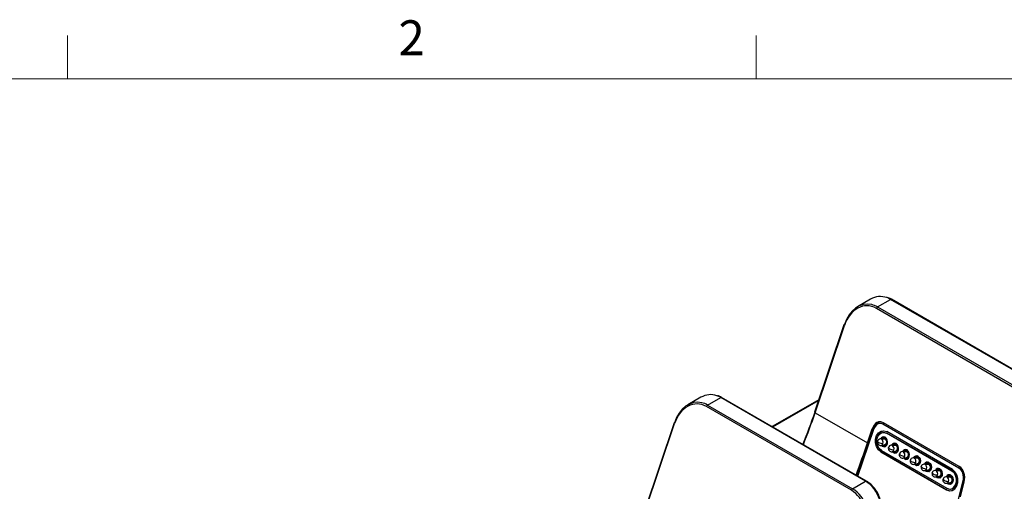
# Model space of a CAD drawing. Units: inches. Extents: x 0.3 to 16.7, y 0.1 to 10.9.
# Drawn here: x 12.3 to 15.1, y 9.5 to 10.8 of the extents above; entities that cross this region are included whole.
import ezdxf

# ---------------------------------------------------------------- set-up
doc = ezdxf.new("R2010")
doc.units = ezdxf.units.IN
doc.header["$MEASUREMENT"] = 0
doc.layers.add('TB', color=7, linetype='Continuous')
doc.styles.add('SLDTEXTSTYLE2', font='TXT', dxfattribs={"width": 0.75})

msp = doc.modelspace()

# ---------------------------------------------------------------- linework, layer by layer
at = {"color": 7, "linetype": 'Continuous', "lineweight": 25}
for p, q in [((14.75289635, 10.01846558), (14.71536489, 9.99679913)), ((14.77239605, 9.99644216), (14.8099275, 10.01810861)), ((14.77239605, 9.99644216), (15.18814184, 9.75643722)), ((15.2256733, 9.77810367), (14.8099275, 10.01810861)), ((15.22813373, 9.77834731), (14.81238793, 10.01835225)), ((15.18491537, 9.75206153), (14.76916958, 9.99206647)), ((14.6763896, 9.94514026), (14.59231515, 9.69504512)), ((14.59375342, 9.6931197), (14.67782787, 9.94321484)), ((14.26571648, 9.73722263), (14.22818502, 9.71555618)), ((14.28521618, 9.7151992), (14.32274764, 9.73686565)), ((14.28521618, 9.7151992), (14.70096197, 9.47519427)), ((14.73849343, 9.49686072), (14.32274764, 9.73686565)), ((14.74095386, 9.49710436), (14.32520807, 9.7371093)), ((14.60415372, 9.73026114), (14.47061221, 9.65316927)), ((14.47205345, 9.65233726), (14.60345962, 9.72819643)), ((14.6977355, 9.47081858), (14.28198971, 9.71082352)), ((14.59375342, 9.6931197), (14.7439008, 9.60644146)), ((14.18920973, 9.6638973), (14.10513528, 9.41380217)), ((14.10657355, 9.41187675), (14.190648, 9.66197188)), ((14.7722482, 9.6653816), (14.76788036, 9.6608918)), ((15.00594822, 9.53440566), (14.78815953, 9.6601324)), ((15.00683871, 9.53885831), (14.78974453, 9.66418411)), ((14.76018952, 9.64776002), (14.7146486, 9.51229006)), ((14.71639518, 9.51128178), (14.76162778, 9.6458346)), ((14.7439008, 9.60644146), (14.75746425, 9.64678846)), ((14.76166127, 9.65110267), (14.75746425, 9.64678846)), ((14.78801694, 9.63665012), (14.78674228, 9.63640537)), ((14.79941097, 9.63455226), (14.79809306, 9.63431547)), ((14.9860053, 9.52583605), (14.79809306, 9.63431547)), ((14.98730887, 9.53031439), (14.79939664, 9.63879382)), ((14.98732321, 9.52607284), (14.79941097, 9.63455226)), ((14.78989428, 9.61897817), (14.78053753, 9.61794207)), ((14.78404343, 9.61715733), (14.79340018, 9.61819344)), ((14.7931969, 9.62330495), (14.79139685, 9.62310563)), ((14.82121298, 9.60089827), (14.81185623, 9.59986217)), ((14.82451561, 9.60522505), (14.82271556, 9.60502572)), ((14.78376805, 9.58081214), (14.78245014, 9.58057535)), ((14.78245014, 9.58057535), (14.97036237, 9.47209593)), ((14.78259574, 9.59935489), (14.79195249, 9.60039099)), ((14.78375371, 9.58505369), (14.97166595, 9.47657427)), ((14.78376805, 9.58081214), (14.97168028, 9.47233272)), ((14.78933961, 9.59780742), (14.78683597, 9.59982442)), ((14.79432168, 9.59669227), (14.79612173, 9.5968916)), ((14.81391445, 9.58127499), (14.8232712, 9.58231109)), ((14.81536214, 9.59907743), (14.82471889, 9.60011353)), ((14.82065831, 9.57972752), (14.81815467, 9.58174452)), ((14.82564039, 9.57861237), (14.82744044, 9.57881169)), ((14.85253169, 9.58281836), (14.84317494, 9.58178226)), ((14.84668084, 9.58099753), (14.85603759, 9.58203363)), ((14.85583431, 9.58714515), (14.85403426, 9.58694582)), ((14.84523315, 9.56319508), (14.85458991, 9.56423119)), ((14.85197702, 9.56164761), (14.84947338, 9.56366462)), ((14.8569591, 9.56053246), (14.85875915, 9.56073179)), ((14.8838504, 9.56473846), (14.87449364, 9.56370236)), ((14.87655186, 9.54511518), (14.88590861, 9.54615128)), ((14.87799955, 9.56291762), (14.8873563, 9.56395372)), ((14.88329573, 9.54356771), (14.88079208, 9.54558471)), ((14.88715302, 9.56906524), (14.88535297, 9.56886592)), ((14.9151691, 9.54665856), (14.90581235, 9.54562245)), ((14.90931825, 9.54483772), (14.91867501, 9.54587382)), ((14.91847172, 9.55098534), (14.91667167, 9.55078601)), ((14.8882778, 9.54245256), (14.89007785, 9.54265188)), ((14.90787057, 9.52703528), (14.91722732, 9.52807138)), ((14.91461443, 9.52548781), (14.91211079, 9.52750481)), ((14.91959651, 9.52437265), (14.92139656, 9.52457198)), ((14.94648781, 9.52857865), (14.93713105, 9.52754255)), ((14.94063696, 9.52675781), (14.94999371, 9.52779392)), ((14.94979043, 9.53290543), (14.94799038, 9.53270611)), ((14.98732321, 9.52607284), (14.9860053, 9.52583605)), ((14.70096197, 9.47519427), (14.73849343, 9.49686072)), ((14.93918927, 9.50895537), (14.94854602, 9.50999147)), ((14.94593314, 9.5074079), (14.9434295, 9.5094249)), ((14.95091521, 9.50629275), (14.95271526, 9.50649207)), ((14.97780651, 9.51049875), (14.96844976, 9.50946265)), ((14.97050798, 9.49087547), (14.97986473, 9.49191157)), ((14.97195567, 9.50867791), (14.98131242, 9.50971401)), ((14.97725184, 9.489328), (14.9747482, 9.491345)), ((14.98110913, 9.51482553), (14.97930908, 9.5146262)), ((14.98223392, 9.48821285), (14.98403397, 9.48841217)), ((14.98300201, 9.35796144), (15.01771976, 9.49799585)), ((15.01071201, 9.45241463), (15.02116074, 9.49455971)), ((14.97168028, 9.47233272), (14.97036237, 9.47209593)), ((14.98060188, 9.47421697), (14.9818992, 9.47425702))]:
    msp.add_line(p, q, dxfattribs=at)
at = {"color": 7, "linetype": 'Continuous', "lineweight": 25, "flags": 128}
for points in [[(14.78245014, 9.58057535), (14.77522496, 9.58679685), (14.76989324, 9.59577895), (14.76709808, 9.60643827), (14.76717659, 9.61748915), (14.77011932, 9.62759868), (14.77557133, 9.63554751), (14.78287502, 9.64037688), (14.79114946, 9.64150431), (14.79939664, 9.63879382)], [(14.78376805, 9.58081214), (14.77656617, 9.58701358), (14.77125166, 9.59596671), (14.7684655, 9.60659165), (14.76854376, 9.61760689), (14.771477, 9.62768382), (14.77691143, 9.63560701), (14.78419156, 9.64042081), (14.78948581, 9.64158814)], [(14.78375371, 9.58505369), (14.7776401, 9.59031804), (14.77312865, 9.59791828), (14.77076351, 9.60693771), (14.77082994, 9.61628845), (14.77331995, 9.62484267), (14.77793318, 9.6315686), (14.78411323, 9.63565499), (14.79111468, 9.63660897), (14.79809306, 9.63431547)], [(14.78801694, 9.63665012), (14.792406, 9.6368545), (14.79941097, 9.63455226)], [(14.77543635, 9.60796965), (14.77426426, 9.60872733), (14.77337279, 9.60948198), (14.77279621, 9.6102046), (14.77255667, 9.61086741), (14.77258885, 9.61126177)], [(14.78397167, 9.59950725), (14.78716269, 9.59676498), (14.79129074, 9.59553061), (14.79536286, 9.59645106), (14.79875911, 9.59938619), (14.80096245, 9.60388916), (14.80163743, 9.60927443), (14.80068129, 9.61472214), (14.7982396, 9.61940293), (14.79468409, 9.62260419), (14.79468409, 9.62260419)], [(14.7936609, 9.6190891), (14.79624905, 9.61675882), (14.79802642, 9.61335155), (14.79872242, 9.60938602), (14.79823108, 9.60546594), (14.79662722, 9.60218811), (14.794155, 9.60005155), (14.79119079, 9.59938153), (14.78866429, 9.60002688)], [(14.78989428, 9.61897817), (14.79068145, 9.61900639), (14.79340018, 9.61819344)], [(14.79340018, 9.61819344), (14.79574185, 9.61608509), (14.79734994, 9.61300232), (14.79797965, 9.60941445), (14.79753511, 9.60586771), (14.796084, 9.60290206), (14.79384722, 9.60096898), (14.79195249, 9.60039099)], [(14.81529037, 9.58142735), (14.81848139, 9.57868507), (14.82260944, 9.5774507), (14.82668157, 9.57837115), (14.83007782, 9.58130628), (14.83228116, 9.58580925), (14.83295613, 9.59119452), (14.832, 9.59664223), (14.82955831, 9.60132302), (14.82600279, 9.60452429), (14.82600279, 9.60452429)], [(14.8249796, 9.6010092), (14.82756776, 9.59867892), (14.82934513, 9.59527165), (14.83004113, 9.59130611), (14.82954979, 9.58738603), (14.82794592, 9.58410821), (14.8254737, 9.58197165), (14.8225095, 9.58130163), (14.819983, 9.58194698)], [(14.82121298, 9.60089827), (14.82200016, 9.60092649), (14.82471889, 9.60011353)], [(14.79690611, 9.59745883), (14.79320307, 9.59665217), (14.78933961, 9.59780742)], [(14.80675505, 9.58988975), (14.80558296, 9.59064743), (14.8046915, 9.59140208), (14.80411491, 9.59212469), (14.80387538, 9.59278751), (14.80390756, 9.59318187)], [(14.8282248, 9.57937892), (14.82452178, 9.57857227), (14.82065831, 9.57972752)], [(14.82471889, 9.60011353), (14.82706055, 9.59800518), (14.82866865, 9.59492241), (14.82929836, 9.59133455), (14.82885382, 9.58778781), (14.8274027, 9.58482216), (14.82516593, 9.58288908), (14.8232712, 9.58231109)], [(14.83807376, 9.57180985), (14.83690167, 9.57256752), (14.8360102, 9.57332217), (14.83543362, 9.57404479), (14.83519408, 9.5747076), (14.83522626, 9.57510197)], [(14.84660908, 9.56334744), (14.8498001, 9.56060517), (14.85392815, 9.5593708), (14.85800027, 9.56029125), (14.86139653, 9.56322638), (14.86359986, 9.56772935), (14.86427484, 9.57311462), (14.8633187, 9.57856233), (14.86087701, 9.58324312), (14.8573215, 9.58644438), (14.8573215, 9.58644438)], [(14.85629831, 9.5829293), (14.85888646, 9.58059901), (14.86066383, 9.57719174), (14.86135983, 9.57322621), (14.8608685, 9.56930613), (14.85926463, 9.5660283), (14.85679241, 9.56389174), (14.8538282, 9.56322173), (14.8513017, 9.56386707)], [(14.85253169, 9.58281836), (14.85331886, 9.58284658), (14.85603759, 9.58203363)], [(14.85603759, 9.58203363), (14.85837926, 9.57992528), (14.85998735, 9.57684251), (14.86061707, 9.57325465), (14.86017252, 9.56970791), (14.85872141, 9.56674225), (14.85648464, 9.56480917), (14.85458991, 9.56423119)], [(14.8595432, 9.56129887), (14.85584048, 9.56049236), (14.85197702, 9.56164761)], [(14.86939246, 9.55372994), (14.86822037, 9.55448762), (14.86732891, 9.55524227), (14.86675233, 9.55596488), (14.86651279, 9.5566277), (14.86654497, 9.55702206)], [(14.8886402, 9.56836448), (14.89219572, 9.56516322), (14.89463741, 9.56048243), (14.89559355, 9.55503471), (14.89491857, 9.54964944), (14.89271523, 9.54514647), (14.88931898, 9.54221134), (14.88524685, 9.5412909), (14.8811188, 9.54252526), (14.87792778, 9.54526754)], [(14.88761702, 9.56484939), (14.89020517, 9.56251911), (14.89198254, 9.55911184), (14.89267854, 9.55514631), (14.8921872, 9.55122623), (14.89058334, 9.5479484), (14.88811111, 9.54581184), (14.88514691, 9.54514182), (14.88262041, 9.54578717)], [(14.8838504, 9.56473846), (14.88463757, 9.56476668), (14.8873563, 9.56395372)], [(14.8873563, 9.56395372), (14.88969796, 9.56184537), (14.89130606, 9.5587626), (14.89193577, 9.55517474), (14.89149123, 9.551628), (14.89004011, 9.54866235), (14.88780334, 9.54672927), (14.88590861, 9.54615128)], [(14.91995891, 9.55028457), (14.92351443, 9.54708331), (14.92595612, 9.54240252), (14.92691225, 9.53695481), (14.92623727, 9.53156954), (14.92403394, 9.52706657), (14.92063768, 9.52413144), (14.91656556, 9.52321099), (14.91243751, 9.52444536), (14.90924649, 9.52718764)], [(14.91893572, 9.54676949), (14.92152388, 9.54443921), (14.92330125, 9.54103194), (14.92399724, 9.5370664), (14.92350591, 9.53314632), (14.92190204, 9.52986849), (14.91942982, 9.52773193), (14.91646561, 9.52706192), (14.91393912, 9.52770726)], [(14.9151691, 9.54665856), (14.91595627, 9.54668677), (14.91867501, 9.54587382)], [(14.91867501, 9.54587382), (14.92101667, 9.54376547), (14.92262477, 9.5406827), (14.92325448, 9.53709484), (14.92280994, 9.5335481), (14.92135882, 9.53058244), (14.91912205, 9.52864937), (14.91722732, 9.52807138)], [(14.8908622, 9.54321911), (14.88715919, 9.54241246), (14.88329573, 9.54356771)], [(14.90071117, 9.53565004), (14.89953908, 9.53640772), (14.89864761, 9.53716236), (14.89807103, 9.53788498), (14.89783149, 9.5385478), (14.89786368, 9.53894216)], [(14.92218094, 9.52513922), (14.91847789, 9.52433255), (14.91461443, 9.52548781)], [(14.93202988, 9.51757013), (14.93085778, 9.51832781), (14.92996632, 9.51908246), (14.92938974, 9.51980508), (14.9291502, 9.52046789), (14.92918238, 9.52086225)], [(14.95127761, 9.53220467), (14.95483313, 9.52900341), (14.95727482, 9.52432262), (14.95823096, 9.51887491), (14.95755598, 9.51348964), (14.95535264, 9.50898667), (14.95195639, 9.50605154), (14.94788427, 9.50513109), (14.94375622, 9.50636546), (14.94056519, 9.50910773)], [(14.95025443, 9.52868958), (14.95284258, 9.5263593), (14.95461995, 9.52295203), (14.95531595, 9.5189865), (14.95482461, 9.51506642), (14.95322075, 9.51178859), (14.95074853, 9.50965203), (14.94778432, 9.50898201), (14.94525782, 9.50962736)], [(14.94648781, 9.52857865), (14.94727498, 9.52860687), (14.94999371, 9.52779392)], [(14.94999371, 9.52779392), (14.95233538, 9.52568557), (14.95394347, 9.5226028), (14.95457318, 9.51901493), (14.95412864, 9.51546819), (14.95267753, 9.51250254), (14.95044075, 9.51056946), (14.94854602, 9.50999147)], [(14.97036237, 9.47209593), (14.97860955, 9.46938543), (14.98688399, 9.47051286), (14.99418768, 9.47534224), (14.99963969, 9.48329106), (15.00258242, 9.49340059), (15.00266093, 9.50445147), (14.99986576, 9.51511079), (14.99453405, 9.52409289), (14.98730887, 9.53031439)], [(14.97166595, 9.47657427), (14.97864433, 9.47428077), (14.98564578, 9.47523475), (14.99182583, 9.47932115), (14.99643906, 9.48604708), (14.99892906, 9.49460129), (14.9989955, 9.50395204), (14.99663036, 9.51297146), (14.99211891, 9.5205717), (14.9860053, 9.52583605)], [(14.9818992, 9.47425702), (14.98696232, 9.47527868), (14.99316592, 9.47938065), (14.99779674, 9.48613221), (15.00029624, 9.49471903), (15.00036293, 9.50410542), (14.99798877, 9.51315922), (14.99346012, 9.52078843), (14.98732321, 9.52607284)], [(14.95349928, 9.50705914), (14.9497966, 9.50625265), (14.94593314, 9.5074079)], [(14.96334858, 9.49949023), (14.96217649, 9.50024791), (14.96128502, 9.50100256), (14.96070844, 9.50172517), (14.9604689, 9.50238799), (14.96050109, 9.50278235)], [(14.98259632, 9.51412477), (14.98615184, 9.5109235), (14.98859353, 9.50624271), (14.98954966, 9.500795), (14.98887468, 9.49540973), (14.98667135, 9.49090676), (14.9832751, 9.48797163), (14.97920297, 9.48705118), (14.97507492, 9.48828555), (14.9718839, 9.49102783)], [(14.98157313, 9.51060968), (14.98416129, 9.5082794), (14.98593866, 9.50487213), (14.98663465, 9.50090659), (14.98614332, 9.49698651), (14.98453945, 9.49370869), (14.98206723, 9.49157213), (14.97910303, 9.49090211), (14.97657653, 9.49154746)], [(14.98481846, 9.48897947), (14.98111531, 9.48817275), (14.97725184, 9.489328)], [(14.97780651, 9.51049875), (14.97859368, 9.51052697), (14.98131242, 9.50971401)], [(14.98131242, 9.50971401), (14.98365408, 9.50760566), (14.98526218, 9.50452289), (14.98589189, 9.50093503), (14.98544735, 9.49738829), (14.98399623, 9.49442264), (14.98175946, 9.49248956), (14.97986473, 9.49191157)], [(14.97168028, 9.47233272), (14.97990086, 9.46963096), (14.98441243, 9.46975994)]]:
    msp.add_lwpolyline(points, dxfattribs=at)
at = {"color": 7, "linetype": 'Continuous', "lineweight": 25}
for centre, radius, start, end in [((14.77656115, 9.98999359), 0.00767673, 122.85822926, 164.33443585), ((14.81135833, 10.01620457), 0.00238172, 64.38669199, 126.92376644), ((14.67747874, 9.9445573), 0.00123534, 85.33331092, 151.84250842), ((14.67865591, 9.94533326), 0.00227451, 184.86784697, 248.65076232), ((14.28938128, 9.70875063), 0.00767673, 122.85822926, 164.33443585), ((14.32417846, 9.73496162), 0.00238172, 64.38669199, 126.92376644), ((14.59458146, 9.69523813), 0.00227451, 184.86784697, 248.65076232), ((14.19029887, 9.66331435), 0.00123534, 85.33331093, 151.84250842), ((14.19147604, 9.66409031), 0.00227451, 184.86784697, 248.65076232), ((14.79594089, 9.65785468), 0.00810787, 132.90547457, 163.68450239), ((14.76238346, 9.64789897), 0.00219833, 183.62395508, 249.89465422), ((14.78156663, 9.60864848), 0.00935039, 163.77053226, 276.31879875), ((14.78156663, 9.60864848), 0.00935039, 96.31879875, 163.77053226), ((14.78738289, 9.62904009), 0.02422154, 240.44757041, 271.88200826), ((14.78111143, 9.61228216), 0.00568893, 58.97668095, 95.78988761), ((14.79032463, 9.61461252), 0.00910339, 61.38751774, 157.51230732), ((14.78134276, 9.60621574), 0.00697433, 280.34973277, 348.55303629), ((14.77766785, 9.60816207), 0.01102555, 342.41817476, 54.67211366), ((14.79239266, 9.61455865), 0.00853417, 78.55294117, 153.16173293), ((14.79046946, 9.6138621), 0.00612428, 58.5930998, 129.11143236), ((14.79783383, 9.61802061), 0.00430756, 117.65437285, 165.63776542), ((14.82164333, 9.59653262), 0.00910339, 61.38751774, 157.51230732), ((14.82371137, 9.59647874), 0.00853417, 78.55306708, 153.16173082), ((14.82178817, 9.5957822), 0.00612428, 58.5930998, 129.11143236), ((14.82915254, 9.5999407), 0.00430756, 117.65437291, 165.63776542), ((14.78945003, 9.59930129), 0.00149794, 153.69080034, 265.77255905), ((14.81288534, 9.59056858), 0.00935039, 163.77053226, 276.31879875), ((14.81288534, 9.59056858), 0.00935039, 96.31879875, 163.77053226), ((14.8187016, 9.61096019), 0.02422154, 240.44757041, 271.88200826), ((14.81243013, 9.59420226), 0.00568893, 58.97668095, 95.78988761), ((14.81266147, 9.58813584), 0.00697433, 280.34973277, 348.55303629), ((14.80898656, 9.59008217), 0.01102555, 342.41817476, 54.67211366), ((14.82076874, 9.58122138), 0.00149794, 153.69080034, 265.77255905), ((14.84420405, 9.57248867), 0.00935039, 163.77053226, 276.31879875), ((14.84420405, 9.57248867), 0.00935039, 96.31879875, 163.77053226), ((14.84374884, 9.57612235), 0.00568893, 58.97668095, 95.78988761), ((14.85296204, 9.57845271), 0.00910339, 61.38751774, 157.51230732), ((14.84030527, 9.57200226), 0.01102555, 342.41817476, 54.67211366), ((14.85503009, 9.57839882), 0.0085342, 78.55552077, 153.16168966), ((14.85310687, 9.5777023), 0.00612428, 58.5930998, 129.11143236), ((14.86047125, 9.5818608), 0.00430756, 117.65437282, 165.63776543), ((14.8500203, 9.59288028), 0.02422154, 240.44757041, 271.88200826), ((14.84398017, 9.57005593), 0.00697433, 280.34973277, 348.55303629), ((14.85208744, 9.56314148), 0.00149794, 153.69080034, 265.77255905), ((14.87552275, 9.55440877), 0.00935039, 163.77053226, 276.31879875), ((14.87552275, 9.55440877), 0.00935039, 96.31879875, 163.77053226), ((14.88133901, 9.57480038), 0.02422154, 240.44757041, 271.88200826), ((14.87506755, 9.55804245), 0.00568893, 58.97668095, 95.78988761), ((14.88428075, 9.56037281), 0.00910339, 61.38751774, 157.51230732), ((14.87529888, 9.55197603), 0.00697433, 280.34973277, 348.55303629), ((14.87162397, 9.55392236), 0.01102555, 342.41817476, 54.67211366), ((14.88634878, 9.56031894), 0.00853418, 78.55314738, 153.16172948), ((14.88442558, 9.55962239), 0.00612428, 58.5930998, 129.11143236), ((14.88340615, 9.54506158), 0.00149794, 153.69080034, 265.77255905), ((14.89178995, 9.5637809), 0.00430756, 117.65437299, 165.63776541), ((14.90684146, 9.53632886), 0.00935039, 96.31879875, 163.77053226), ((14.90638625, 9.53996254), 0.00568893, 58.97668095, 95.78988761), ((14.91559945, 9.54229291), 0.00910339, 61.38751774, 157.51230732), ((14.90294268, 9.53584246), 0.01102555, 342.41817476, 54.67211366), ((14.91766748, 9.54223903), 0.00853417, 78.55285089, 153.16173445), ((14.91574428, 9.54154249), 0.00612428, 58.5930998, 129.11143236), ((14.92310866, 9.54570099), 0.00430756, 117.65437293, 165.63776541), ((14.90684146, 9.53632886), 0.00935039, 163.77053226, 276.31879875), ((14.91265772, 9.55672048), 0.02422154, 240.44757041, 271.88200826), ((14.90661758, 9.53389613), 0.00697433, 280.34973277, 348.55303629), ((14.91472485, 9.52698167), 0.00149794, 153.69080034, 265.77255905), ((14.93816016, 9.51824896), 0.00935039, 163.77053226, 276.31879875), ((14.93816016, 9.51824896), 0.00935039, 96.31879875, 163.77053226), ((14.94397642, 9.53864057), 0.02422154, 240.44757041, 271.88200826), ((14.93770496, 9.52188264), 0.00568893, 58.97668095, 95.78988761), ((14.94691816, 9.524213), 0.00910339, 61.38751774, 157.51230732), ((14.93426138, 9.51776255), 0.01102555, 342.41817476, 54.67211366), ((14.94898622, 9.52415911), 0.00853421, 78.55584102, 153.16168429), ((14.94706299, 9.52346258), 0.00612428, 58.5930998, 129.11143236), ((14.95442736, 9.52762109), 0.00430756, 117.65437292, 165.63776541), ((15.01374012, 9.53212261), 0.00811948, 133.30512394, 163.66922291), ((14.73992435, 9.49495636), 0.00238205, 64.41478792, 126.92097115), ((14.93793629, 9.51581622), 0.00697433, 280.34973277, 348.55303629), ((14.94604356, 9.50890177), 0.00149794, 153.69080034, 265.77255905), ((14.96947887, 9.50016906), 0.00935039, 163.77053226, 276.31879875), ((14.96947887, 9.50016906), 0.00935039, 96.31879875, 163.77053226), ((14.97529513, 9.52056067), 0.02422154, 240.44757041, 271.88200826), ((14.96902366, 9.50380273), 0.00568893, 58.97668095, 95.78988761), ((14.97823686, 9.5061331), 0.00910339, 61.38751774, 157.51230732), ((14.969255, 9.49773632), 0.00697433, 280.34973277, 348.55303629), ((14.96558009, 9.49968265), 0.01102555, 342.41817476, 54.67211366), ((14.98030489, 9.50607923), 0.00853416, 78.55197098, 153.16174921), ((14.97838169, 9.50538268), 0.00612428, 58.5930998, 129.11143236), ((14.97736227, 9.49082186), 0.00149794, 153.69080034, 265.77255905), ((14.98574607, 9.50954118), 0.00430756, 117.65437294, 165.63776541), ((15.02419828, 9.51150152), 0.01497913, 244.37347319, 260.20478428), ((14.70512707, 9.4687457), 0.00767673, 122.85822926, 164.33443585)]:
    msp.add_arc(centre, radius, start, end, dxfattribs=at)
for centre, major_axis, ratio, start_param, end_param in [((14.78321439, 9.92231927), (-0.00470091, 0.10381949), 0.7166214416, 6.0058870195, 6.6389161715), ((14.74568294, 9.90065282), (-0.00470091, 0.10381949), 0.7166214416, 6.083689676, 7.3720357214), ((14.74245647, 9.90029554), (-0.00149496, 0.09938613), 0.7173445659, 5.8782470638, 7.3966835131), ((14.74568294, 9.90065282), (-0.00470091, 0.10381949), 0.7166214416, 5.8535992721, 6.083689676), ((14.78321439, 9.92231927), (-0.00470091, 0.10381949), 0.7166214416, 5.8535992721, 6.0058870195), ((14.29603453, 9.64107631), (-0.00470091, 0.10381949), 0.7166214416, 6.0058870195, 6.6389161715), ((14.29603453, 9.64107631), (-0.00470091, 0.10381949), 0.7166214416, 5.8535992721, 6.0058870195), ((14.25850307, 9.61940986), (-0.00470091, 0.10381949), 0.7166214416, 6.083689676, 7.3720357214), ((14.2552766, 9.61905259), (-0.00149496, 0.09938613), 0.7173445659, 5.8782470638, 7.3966835131), ((14.25850307, 9.61940986), (-0.00470091, 0.10381949), 0.7166214416, 5.8535992721, 6.083689676), ((13.92713538, 9.61198641), (0.55781203, 0.87664083), 0.546413513, 5.0364925398, 5.1373140712), ((13.93061047, 9.60976997), (0.55534205, 0.87238305), 0.5462629955, 5.038253519, 5.1374143556), ((14.78187264, 9.62587193), (-0.00377167, 0.04107192), 0.6548666022, 5.8498095883, 7.2606523954), ((14.78168948, 9.62864294), (-0.0031, 0.03375774), 0.6548666022, 5.8498095883, 7.2606523954), ((14.78491594, 9.62900022), (-0.00653471, 0.03766006), 0.6746905491, 6.1567734578, 6.7419848303), ((14.26238305, 9.41824174), (0.46617203, 0.92395004), 0.3592632711, 4.9943357827, 5.0934966194), ((14.99486181, 9.50558117), (0.00425054, 0.03118564), 0.7597022156, 4.5712049025, 5.9820477095), ((14.99335023, 9.50378852), (0.00517149, 0.03794253), 0.7597022156, 4.5712049025, 5.9820477095), ((14.71178032, 9.40107138), (-0.00470091, 0.10381949), 0.7166214416, 4.3351628229, 5.8535992721), ((14.67102239, 9.37904765), (-0.00149496, 0.09938613), 0.7173445659, 4.3598106146, 5.8782470638), ((14.67424886, 9.37940493), (-0.00470091, 0.10381949), 0.7166214416, 4.3351628229, 5.8535992721)]:
    msp.add_ellipse(centre, major_axis=major_axis, ratio=ratio, start_param=start_param, end_param=end_param, dxfattribs=at)
for points, knots in [([(14.81238793, 10.01835225), (14.81026487, 10.01955174), (14.80661773, 10.0216123), (14.80274809, 10.02268775), (14.80113104, 10.02313716)], [0, 0, 0, 0, 0.5821156562, 1, 1, 1, 1]), ([(14.32520807, 9.7371093), (14.323085, 9.73830878), (14.31943786, 9.74036935), (14.31556823, 9.74144479), (14.31395117, 9.7418942)], [0, 0, 0, 0, 0.5821156562, 1, 1, 1, 1]), ([(14.76783405, 9.66071678), (14.76614961, 9.6587458), (14.76294719, 9.65499863), (14.76107633, 9.6500878), (14.76018952, 9.64776002)], [0, 0, 0, 0, 0.5259914968, 1, 1, 1, 1]), ([(14.78398168, 9.36657368), (14.7846621, 9.36958821), (14.78662054, 9.37826498), (14.78820229, 9.39321217), (14.78796226, 9.41108966), (14.78549574, 9.42863954), (14.78093174, 9.44532545), (14.77441149, 9.46068209), (14.76613654, 9.47430533), (14.75633138, 9.48580013), (14.74765089, 9.49303973), (14.7423385, 9.49626398), (14.74095386, 9.49710436)], [0, 0, 0, 0, 0.06273040336, 0.18055748766, 0.29738159658, 0.41262168757, 0.52598634182, 0.63741214096, 0.7470484327, 0.85520365933, 0.96225962765, 1, 1, 1, 1])]:
    msp.add_open_spline(points, degree=3, knots=knots, dxfattribs=at)
at = {"layer": 'TB', "linetype": 'Continuous', "lineweight": 18}
for p, q in [((12.45, 10.65), (12.45, 10.775)), ((14.425, 10.65), (14.425, 10.775))]:
    msp.add_line(p, q, dxfattribs=at)
at = {"layer": 'TB', "color": 7, "linetype": 'Continuous', "lineweight": 18}
msp.add_line((0.6, 10.65), (16.4, 10.65), dxfattribs=at)

# ---------------------------------------------------------------- texts
at = {"layer": 'TB', "insert": (13.43649306, 10.81808), "char_height": 0.1, "attachment_point": 2, "style": 'SLDTEXTSTYLE2'}
msp.add_mtext('2', dxfattribs=at)

doc.saveas('drawing.dxf')
